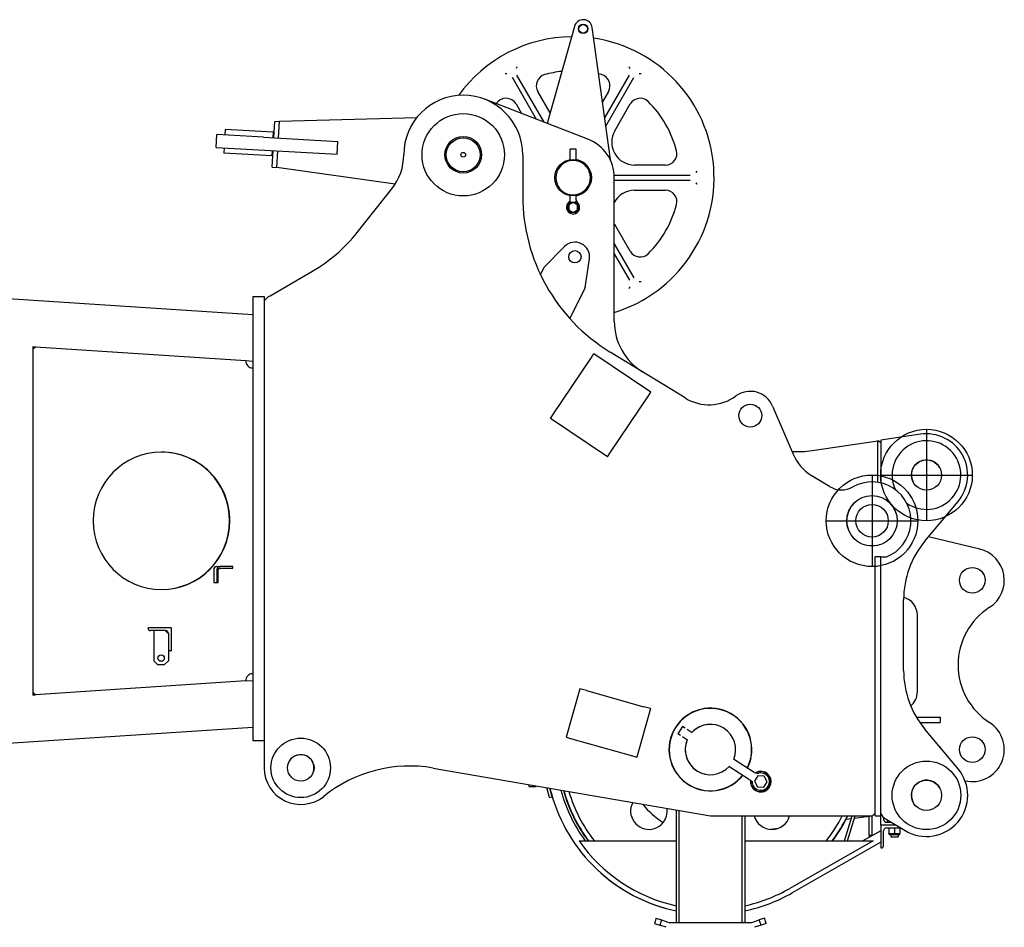
# Model space of a CAD drawing. Extents: x -832 to 9, y -82 to 512.
# Drawn here: x -245 to -210, y 130 to 163 of the extents above; entities that cross this region are included whole.
import ezdxf

# ---------------------------------------------------------------- set-up
doc = ezdxf.new("R2010")
doc.units = 0
doc.layers.get('0').update_dxf_attribs({"linetype": 'CONTINUOUS'})

msp = doc.modelspace()

# ---------------------------------------------------------------- linework, layer by layer
at = {"color": 7, "linetype": 'CONTINUOUS'}
for p, q in [((-225.269, 162.782), (-226.254, 159.244)), ((-223.958, 157.937), (-224.618, 162.738)), ((-226.374, 159.29), (-227.367, 161.011)), ((-224.165, 159.446), (-223.262, 161.011)), ((-226.647, 159.396), (-227.526, 160.919)), ((-224.125, 159.149), (-223.103, 160.919)), ((-226.147, 159.63), (-226.599, 160.414)), ((-224.03, 160.414), (-224.247, 160.038)), ((-224.773, 158.671), (-228.531, 160.125)), ((-227.393, 159.955), (-227.192, 159.607)), ((-223.799, 158.98), (-223.236, 159.955)), ((-236.207, 158.724), (-236.174, 159.323)), ((-236.174, 159.323), (-236.007, 159.328)), ((-236.041, 158.715), (-236.007, 159.328)), ((-236.007, 159.328), (-231.003, 159.463)), ((-238.314, 158.375), (-238.288, 158.841)), ((-236.585, 158.745), (-238.288, 158.841)), ((-237.985, 159.024), (-237.996, 158.824)), ((-236.238, 158.926), (-237.985, 159.024)), ((-236.238, 158.926), (-236.249, 158.727)), ((-236.585, 158.745), (-233.878, 158.594)), ((-233.904, 158.128), (-233.878, 158.594)), ((-238.314, 158.375), (-233.904, 158.128)), ((-238.022, 158.358), (-238.034, 158.159)), ((-236.286, 158.061), (-238.034, 158.159)), ((-236.275, 158.261), (-236.286, 158.061)), ((-236.267, 157.659), (-236.233, 158.258)), ((-236.101, 157.636), (-236.067, 158.249)), ((-227.148, 158.105), (-227.148, 156.604)), ((-225.423, 157.93), (-225.423, 158.305)), ((-225.315, 158.305), (-225.423, 158.305)), ((-225.206, 158.305), (-225.315, 158.305)), ((-225.206, 157.93), (-225.206, 158.305)), ((-223.968, 157.933), (-223.958, 157.937)), ((-236.267, 157.659), (-236.101, 157.636)), ((-231.792, 157.035), (-236.101, 157.636)), ((-221.952, 157.73), (-223.077, 157.73)), ((-223.817, 157.364), (-221.05, 157.364)), ((-223.815, 152.04), (-223.815, 157.272)), ((-223.815, 157.18), (-221.05, 157.18)), ((-233.176, 155.272), (-231.915, 156.862)), ((-223.077, 156.814), (-221.952, 156.814)), ((-225.315, 156.371), (-225.473, 156.28)), ((-225.423, 156.463), (-225.423, 156.614)), ((-225.156, 156.28), (-225.315, 156.371)), ((-225.206, 156.463), (-225.206, 156.614)), ((-294.593, 156.077), (-236.981, 152.287)), ((-225.473, 156.28), (-225.473, 156.097)), ((-225.473, 156.097), (-225.315, 156.006)), ((-225.315, 156.006), (-225.156, 156.097)), ((-225.156, 156.097), (-225.156, 156.28)), ((-223.236, 154.589), (-223.799, 155.564)), ((-225.629, 154.762), (-226.364, 154.011)), ((-223.815, 154.857), (-223.103, 153.625)), ((-224.87, 153.272), (-224.72, 154.313)), ((-223.815, 154.491), (-223.262, 153.533)), ((-236.344, 152.97), (-234.823, 153.851)), ((-226.5, 153.736), (-226.364, 154.011)), ((-224.87, 153.272), (-225.431, 152.137)), ((-236.981, 152.939), (-236.981, 136.772)), ((-236.981, 152.939), (-236.565, 152.939)), ((-236.565, 152.789), (-236.409, 152.944)), ((-236.565, 152.939), (-236.565, 135.772)), ((-244.988, 151.118), (-244.988, 138.425)), ((-244.988, 151.117), (-244.891, 151.11)), ((-244.988, 151.024), (-244.895, 151.11)), ((-244.985, 151.017), (-244.988, 151.017)), ((-244.985, 151.017), (-244.886, 151.11)), ((-244.985, 151.017), (-244.985, 138.527)), ((-244.886, 151.11), (-244.895, 151.11)), ((-244.886, 151.11), (-237.23, 150.607)), ((-237.23, 150.606), (-236.981, 150.59)), ((-226.026, 148.668), (-224.666, 150.686)), ((-224.666, 150.686), (-224.554, 150.852)), ((-222.481, 149.455), (-224.554, 150.852)), ((-221.237, 149.246), (-223.967, 150.921)), ((-223.953, 147.271), (-222.593, 149.289)), ((-222.593, 149.289), (-222.481, 149.455)), ((-218.052, 148.952), (-217.302, 147.194)), ((-226.138, 148.502), (-226.026, 148.668)), ((-224.065, 147.105), (-226.138, 148.502)), ((-212.671, 147.922), (-214.115, 147.705)), ((-214.115, 147.705), (-214.115, 146.153)), ((-216.616, 147.33), (-214.215, 147.69)), ((-214.215, 146.172), (-214.215, 147.69)), ((-214.213, 147.69), (-214.215, 147.69)), ((-214.202, 147.692), (-214.213, 147.69)), ((-214.115, 147.617), (-214.213, 147.69)), ((-214.161, 147.652), (-214.202, 147.692)), ((-224.065, 147.105), (-223.953, 147.271)), ((-215.976, 146.019), (-216.641, 146.427)), ((-215.241, 145.21), (-215.239, 145.209)), ((-215.239, 145.209), (-215.186, 145.294)), ((-215.186, 145.294), (-215.189, 145.295)), ((-212.504, 144.034), (-211.297, 145.476)), ((-210.508, 143.74), (-212.375, 144.188)), ((-214.315, 134.022), (-214.315, 143.455)), ((-214.115, 143.455), (-214.315, 143.455)), ((-214.115, 133.689), (-214.115, 143.455)), ((-214.115, 143.455), (-213.908, 143.455)), ((-238.292, 143.105), (-238.181, 143.105)), ((-237.706, 143.105), (-238.181, 143.105)), ((-238.181, 143.052), (-237.706, 143.052)), ((-237.706, 143.052), (-237.706, 143.105)), ((-238.398, 142.999), (-238.398, 142.522)), ((-238.287, 142.999), (-238.287, 142.522)), ((-238.234, 142.522), (-238.234, 142.999)), ((-238.398, 142.522), (-238.287, 142.522)), ((-238.287, 142.522), (-238.234, 142.522)), ((-213.281, 139.316), (-213.281, 141.895)), ((-212.781, 138.539), (-212.781, 141.339)), ((-240.781, 140.847), (-240.781, 140.872)), ((-239.948, 140.872), (-240.781, 140.872)), ((-240.156, 140.772), (-240.706, 140.772)), ((-240.581, 140.772), (-240.581, 139.672)), ((-240.048, 140.655), (-240.165, 140.772)), ((-240.048, 140.664), (-240.048, 140.114)), ((-239.948, 140.872), (-239.948, 140.039)), ((-240.048, 140.113), (-240.048, 139.672)), ((-239.973, 140.039), (-239.948, 140.039)), ((-240.581, 139.672), (-240.431, 139.522)), ((-240.198, 139.522), (-240.431, 139.522)), ((-240.048, 139.672), (-240.198, 139.522)), ((-236.981, 139.203), (-236.983, 139.203)), ((-237.23, 138.937), (-244.886, 138.433)), ((-237.23, 138.937), (-236.981, 138.954)), ((-244.985, 138.527), (-244.988, 138.527)), ((-244.988, 138.52), (-244.895, 138.433)), ((-244.988, 138.427), (-244.891, 138.433)), ((-244.985, 138.527), (-244.886, 138.433)), ((-244.886, 138.433), (-244.895, 138.433)), ((-225.065, 138.655), (-225.562, 136.891)), ((-224.824, 138.587), (-225.065, 138.655)), ((-224.824, 138.587), (-222.739, 138)), ((-222.498, 137.932), (-222.995, 136.167)), ((-222.498, 137.932), (-222.739, 138)), ((-212.819, 137.622), (-212.679, 137.622)), ((-212.691, 137.422), (-212.679, 137.422)), ((-212.679, 137.622), (-212.612, 137.622)), ((-212.679, 137.422), (-212.612, 137.422)), ((-212.612, 137.622), (-211.948, 137.622)), ((-212.612, 137.422), (-211.948, 137.422)), ((-211.948, 137.622), (-211.948, 137.422)), ((-294.593, 133.467), (-236.981, 137.257)), ((-221.42, 137.142), (-221.505, 137.008)), ((-221.41, 136.948), (-221.505, 137.008)), ((-221.335, 137.276), (-221.42, 137.142)), ((-221.24, 137.215), (-221.335, 137.276)), ((-220.985, 137.053), (-221.163, 137.166)), ((-211.297, 135.735), (-212.504, 137.177)), ((-236.981, 136.772), (-236.565, 136.772)), ((-225.562, 136.891), (-225.321, 136.823)), ((-225.321, 136.823), (-223.236, 136.235)), ((-221.799, 136.666), (-221.814, 136.517)), ((-221.806, 136.667), (-221.799, 136.666)), ((-221.155, 136.786), (-221.333, 136.899)), ((-223.236, 136.235), (-222.995, 136.167)), ((-221.814, 136.517), (-221.821, 136.518)), ((-211.97, 136.539), (-211.948, 136.539)), ((-211.948, 136.539), (-211.948, 136.512)), ((-218.716, 135.609), (-219.474, 136.091)), ((-218.849, 136.108), (-218.89, 135.964)), ((-218.89, 135.964), (-218.884, 135.962)), ((-218.843, 136.106), (-218.849, 136.108)), ((-230.409, 135.766), (-220.315, 134.022)), ((-218.886, 135.342), (-219.644, 135.824)), ((-226.931, 135.165), (-226.931, 135.092)), ((-218.588, 135.477), (-218.712, 135.282)), ((-218.712, 135.282), (-218.605, 135.077)), ((-218.357, 135.467), (-218.588, 135.477)), ((-218.374, 135.067), (-218.251, 135.262)), ((-218.251, 135.262), (-218.357, 135.467)), ((-226.931, 135.092), (-226.862, 135.092)), ((-226.862, 135.092), (-226.665, 135.092)), ((-226.665, 135.119), (-226.665, 135.092)), ((-226.178, 134.691), (-226.275, 135.052)), ((-226.081, 134.717), (-226.166, 135.033)), ((-226.118, 134.883), (-226.158, 135.031)), ((-218.605, 135.077), (-218.374, 135.067)), ((-226.178, 134.691), (-226.081, 134.717)), ((-221.565, 134.238), (-221.565, 130.139)), ((-221.465, 134.221), (-221.465, 130.139)), ((-214.415, 134.022), (-214.315, 134.122)), ((-214.015, 133.962), (-214.115, 134.122)), ((-220.315, 134.022), (-214.415, 134.022)), ((-219.165, 134.022), (-219.165, 130.139)), ((-219.065, 134.022), (-219.065, 130.139)), ((-215.429, 133.114), (-215.154, 134.022)), ((-215.368, 133.904), (-215.183, 133.928)), ((-215.324, 133.114), (-215.05, 134.022)), ((-215.074, 133.943), (-214.531, 134.015)), ((-214.531, 133.308), (-214.531, 134.022)), ((-214.431, 133.308), (-214.431, 134.022)), ((-214.315, 134.022), (-214.115, 134.022)), ((-214.015, 133.962), (-214.015, 133.897)), ((-214.015, 133.962), (-213.219, 133.485)), ((-213.906, 133.789), (-213.725, 133.789)), ((-213.865, 133.789), (-213.865, 133.842)), ((-213.814, 133.842), (-213.865, 133.842)), ((-218.131, 133.535), (-217.847, 133.573)), ((-214.115, 133.483), (-214.761, 133.114)), ((-213.558, 133.689), (-214.115, 133.689)), ((-214.115, 133.689), (-214.115, 132.855)), ((-214.015, 132.93), (-214.015, 133.48)), ((-213.906, 133.589), (-213.391, 133.589)), ((-213.815, 133.589), (-213.815, 133.386)), ((-213.815, 133.369), (-213.815, 133.386)), ((-213.811, 133.347), (-213.815, 133.369)), ((-213.715, 133.369), (-213.815, 133.369)), ((-213.519, 133.369), (-213.715, 133.369)), ((-213.615, 133.589), (-213.615, 133.386)), ((-213.515, 133.369), (-213.519, 133.369)), ((-213.519, 133.369), (-213.515, 133.369)), ((-213.415, 133.369), (-213.515, 133.369)), ((-213.418, 133.347), (-213.415, 133.369)), ((-213.415, 133.589), (-213.415, 133.386)), ((-213.415, 133.386), (-213.415, 133.369)), ((-225.097, 133.114), (-221.565, 133.114)), ((-219.065, 133.114), (-214.392, 133.114)), ((-214.392, 133.114), (-217.425, 131.381)), ((-214.115, 133.061), (-217.334, 131.222)), ((-214.531, 133.308), (-214.531, 133.245)), ((-214.431, 133.308), (-214.531, 133.308)), ((-214.431, 133.308), (-214.431, 133.302)), ((-213.811, 133.347), (-213.521, 133.347)), ((-213.748, 133.347), (-213.748, 133.259)), ((-213.748, 133.259), (-213.678, 133.259)), ((-213.678, 133.259), (-213.481, 133.259)), ((-213.521, 133.347), (-213.418, 133.347)), ((-213.481, 133.347), (-213.481, 133.259)), ((-214.115, 132.855), (-214.09, 132.855)), ((-222.285, 130.295), (-222.348, 130.105)), ((-222.285, 130.295), (-222.095, 130.232)), ((-222.095, 130.232), (-222.158, 130.042)), ((-222.095, 130.232), (-221.862, 130.154)), ((-221.767, 130.139), (-218.862, 130.139)), ((-218.767, 130.154), (-218.534, 130.232)), ((-218.344, 130.295), (-218.534, 130.232)), ((-218.471, 130.042), (-218.534, 130.232)), ((-218.281, 130.105), (-218.344, 130.295)), ((-222.348, 130.105), (-222.158, 130.042)), ((-221.925, 129.964), (-222.158, 130.042)), ((-218.471, 130.042), (-218.704, 129.964)), ((-218.281, 130.105), (-218.471, 130.042))]:
    msp.add_line(p, q, dxfattribs=at)
at = {"color": 3, "linetype": 'CONTINUOUS'}
for p, q in [((-212.448, 148.105), (-212.448, 144.772)), ((-214.431, 146.439), (-214.431, 143.105)), ((-214.115, 146.439), (-210.781, 146.439)), ((-216.098, 144.772), (-212.765, 144.772))]:
    msp.add_line(p, q, dxfattribs=at)
at = {"color": 7, "linetype": 'CONTINUOUS'}
for centre, radius in [((-224.948, 162.693), 0.175), ((-224.948, 162.693), 0.158), ((-229.315, 158.105), 1.5), ((-229.315, 158.105), 0.667), ((-229.315, 158.105), 0.617), ((-229.315, 158.105), 0.0842), ((-225.315, 157.272), 0.667), ((-225.315, 156.189), 0.2), ((-225.248, 154.389), 0.225), ((-218.865, 148.605), 0.417), ((-212.448, 146.439), 1.667), ((-212.448, 146.439), 0.55), ((-214.431, 144.772), 1.667), ((-214.431, 144.772), 0.921), ((-214.431, 144.772), 0.917), ((-214.431, 144.772), 0.592), ((-210.781, 142.605), 0.467), ((-240.315, 139.772), 0.117), ((-235.231, 135.772), 1.083), ((-210.781, 136.439), 0.467), ((-235.231, 135.772), 0.483), ((-212.448, 134.772), 1.25), ((-212.448, 134.772), 0.55)]:
    msp.add_circle(centre, radius, dxfattribs=at)
for centre, radius, start, end in [((-224.948, 162.693), 0.333, 7.8208, 164.4401), ((-225.315, 157.272), 5.133, 90.6645, 144.3304), ((-225.315, 157.272), 5.133, 286.9902, 81.5965), ((-227.77, 160.424), 0.634, 85.6692, 91.8309), ((-226.817, 160.975), 0.634, 148.1691, 154.3308), ((-226.238, 160.622), 0.417, 105.416, 210), ((-225.315, 157.272), 3.892, 96.066, 105.416), ((-225.315, 157.272), 3.892, 74.584, 76.195), ((-224.391, 160.622), 0.417, 330, 74.584), ((-223.813, 160.975), 0.634, 25.6692, 31.8309), ((-222.859, 160.424), 0.634, 88.1661, 94.3299), ((-229.315, 158.105), 2.167, 0, 180), ((-225.315, 157.272), 3.892, 134.584, 136.1701), ((-227.754, 159.747), 0.417, 30, 134.584), ((-222.875, 159.747), 0.417, 45.416, 150), ((-225.315, 157.272), 3.892, 14.584, 45.416), ((-223.077, 158.564), 0.833, 150, 270), ((-225.315, 157.272), 1.5, 0, 68.8412), ((-233.481, 158.105), 2, 321.5604, 360), ((-221.952, 158.147), 0.417, 270, 14.584), ((-225.315, 157.272), 0.628, 38.602, 201.398), ((-225.315, 157.272), 0.667, 279.352, 77.3644), ((-225.315, 157.272), 0.628, 218.602, 21.398), ((-225.09, 157.402), 0.374, 15.4332, 44.5668), ((-221.357, 157.823), 0.634, 325.6692, 331.8309), ((-225.539, 157.142), 0.374, 195.4332, 224.5668), ((-221.357, 156.721), 0.634, 28.1691, 34.3308), ((-223.077, 155.98), 0.833, 90, 152.2122), ((-221.952, 156.397), 0.417, 345.416, 90), ((-220.481, 156.604), 6.667, 180, 238.477), ((-225.315, 156.189), 0.242, 112.745, 67.2549), ((-225.531, 156.463), 0.108, 308.3284, 359.9961), ((-225.098, 156.463), 0.108, 180.0039, 231.753), ((-225.315, 157.272), 3.892, 314.584, 345.416), ((-223.077, 155.98), 0.833, 207.7878, 210), ((-237.745, 158.899), 5.833, 300.0686, 321.5604), ((-225.248, 154.389), 0.533, 351.8041, 135.6187), ((-222.875, 154.797), 0.417, 210, 314.584), ((-222.859, 154.12), 0.634, 265.6692, 271.8309), ((-223.813, 153.569), 0.634, 328.1691, 334.3308), ((-236.461, 153.172), 0.233, 282.8353, 300.0686), ((-221.648, 152.04), 2.167, 180, 238.4381), ((-220.365, 150.667), 1.667, 238.477, 306.05), ((-218.865, 148.605), 0.883, 23.0988, 126.05), ((-212.448, 146.439), 1.5, 320.0789, 98.5352), ((-212.448, 146.439), 1.25, 234.6593, 205.4237), ((-217.111, 150.626), 3.333, 265.9227, 278.5352), ((-215.769, 147.848), 1.667, 203.0988, 238.477), ((-212.448, 146.439), 0.55, 28.6479, 208.6479), ((-215.54, 146.73), 0.833, 238.477, 299.5233), ((-214.431, 144.772), 1.417, 291.6567, 119.5233), ((-209.948, 141.895), 3.333, 140.0789, 180), ((-210.781, 142.605), 1.167, 302.7638, 76.4778), ((-213.448, 141.339), 0.667, 0, 75.4168), ((-208.797, 139.522), 2.5, 122.7638, 237.2362), ((-240.706, 140.847), 0.075, 180, 270), ((-240.156, 140.664), 0.108, 0, 90), ((-239.973, 140.114), 0.075, 180, 270), ((-209.948, 139.316), 3.333, 180, 219.9211), ((-213.448, 138.539), 0.667, 309.7541, 360), ((-220.315, 136.439), 1.508, 333.5544, 321.5032), ((-220.315, 136.439), 1.5, 333.588, 321.4696), ((-220.315, 136.439), 0.917, 86.1767, 137.5824), ((-220.315, 136.439), 0.917, 337.4752, 137.5824), ((-210.781, 136.439), 1.167, 256.948, 57.2362), ((-220.315, 136.439), 0.917, 157.4752, 266.1767), ((-220.315, 136.439), 0.917, 157.4752, 317.5824), ((-235.231, 135.772), 0.483, 331.3521, 151.3521), ((-235.231, 135.772), 1.333, 180, 308.8357), ((-231.26, 130.839), 5, 80.1991, 128.8357), ((-218.481, 135.272), 0.375, 173.1703, 121.8873), ((-218.481, 135.272), 0.317, 177.5448, 117.5129), ((-218.6, 135.792), 0.217, 237.5317, 282.8509), ((-218.489, 135.272), 0.367, 0, 120.3489), ((-212.448, 134.772), 1.5, 239.0699, 39.9211), ((-219.002, 135.159), 0.217, 12.2066, 57.526), ((-218.489, 135.272), 0.367, 173.122, 360), ((-212.448, 134.772), 0.55, 28.6479, 208.6479), ((-220.315, 136.439), 6.008, 195.0073, 257.9922), ((-220.315, 136.439), 5.642, 195.1669, 216.1119), ((-220.315, 136.439), 5.558, 195.5675, 216.7412), ((-220.315, 136.439), 5.542, 195.6492, 216.8699), ((-220.315, 136.439), 5.375, 196.4978, 218.2143), ((-222.554, 134.199), 0.667, 152.1766, 343.6479), ((-220.315, 136.439), 3.167, 218.9646, 237.0846), ((-222.554, 134.199), 0.667, 343.6479, 8.2215), ((-218.075, 134.199), 0.667, 195.4406, 344.5593), ((-220.315, 136.439), 5.375, 321.7857, 333.2812), ((-220.315, 136.439), 5.542, 323.1301, 334.1453), ((-220.315, 136.439), 5.558, 323.2588, 334.2286), ((-213.906, 133.897), 0.108, 180, 270), ((-213.906, 133.48), 0.108, 90, 180), ((-220.315, 136.439), 5.825, 214.8071, 257.6084), ((-214.09, 132.93), 0.075, 270, 360), ((-220.315, 136.439), 6.008, 226.7726, 257.9922), ((-220.315, 136.439), 5.825, 282.3916, 299.7374), ((-220.315, 136.439), 6.008, 282.0077, 299.7374), ((-220.315, 136.439), 6.008, 282.0077, 299.7374), ((-221.767, 130.439), 0.3, 251.5651, 270), ((-218.862, 130.439), 0.3, 270, 288.4349)]:
    msp.add_arc(centre, radius, start, end, dxfattribs=at)
for centre, major_axis, start_param, end_param in [((-236.981, 150.59), (0, -0.25), 4.64699, 6.283185), ((-236.981, 150.59), (0, 0.25), 1.50671, 1.570796), ((-240.299, 144.772), (0, -2.5), 3.143493, 4.712389), ((-240.299, 144.772), (0, -2.5), 3.141593, 6.283185), ((-240.309, 144.772), (0, -2.5), 1.570796, 3.140673), ((-240.309, 144.772), (0, -2.5), 1.570796, 3.139693), ((-240.299, 144.772), (0, -2.5), 1.570796, 3.141593), ((-240.309, 144.772), (0, -2.5), 0.001915, 1.570796), ((-240.299, 144.772), (0, -2.5), 0, 1.570796), ((-238.292, 142.999), (0, -0.107), 3.141593, 4.712389), ((-238.181, 142.999), (0, -0.107), 3.141593, 4.712389), ((-238.181, 142.999), (0, -0.0533), 3.141593, 4.712389), ((-236.981, 138.953), (0, -0.25), 3.141593, 4.776437), ((-236.981, 138.953), (0, 0.25), 0, 1.636195)]:
    msp.add_ellipse(centre, major_axis=major_axis, ratio=0.995481, start_param=start_param, end_param=end_param, dxfattribs=at)
for p in [(-212.448, 146.439), (-214.431, 144.772)]:
    msp.add_point(p, dxfattribs=at)

doc.saveas('drawing.dxf')
